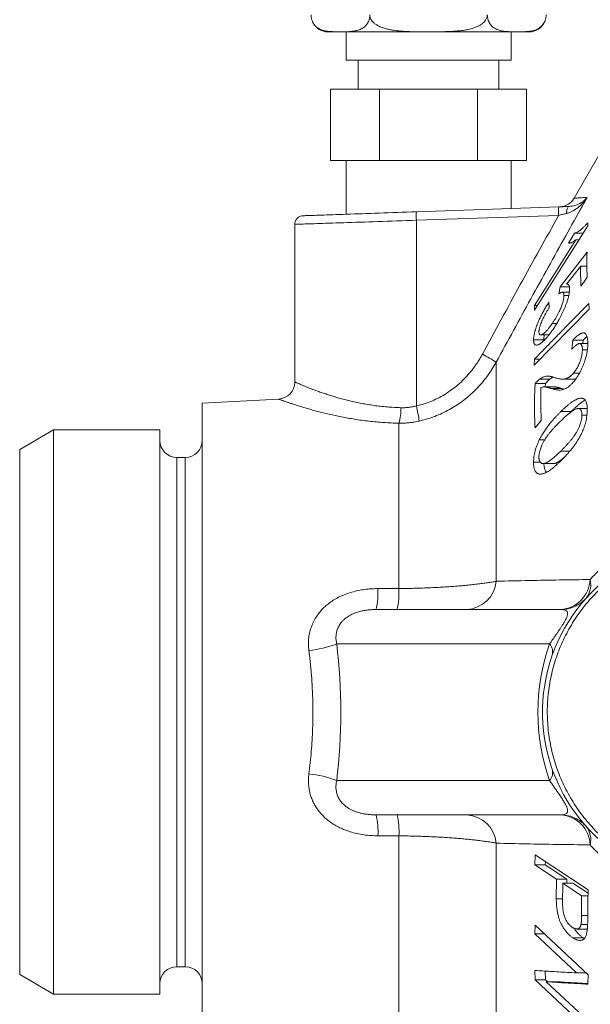
# Model space of a CAD drawing. Units: millimetres. Extents: x 110 to 912, y 118 to 760.
# Drawn here: x 533 to 566, y 644 to 702 of the extents above; entities that cross this region are included whole.
import ezdxf

# ---------------------------------------------------------------- set-up
doc = ezdxf.new("R2010")
doc.units = ezdxf.units.MM

msp = doc.modelspace()

# ---------------------------------------------------------------- linework, layer by layer
at = {"color": 7, "linetype": 'Continuous', "lineweight": 15}
for p, q in [((550.732, 701.493), (562.588, 701.493)), ((551.796, 701.493), (551.796, 699.816)), ((561.524, 699.816), (561.524, 701.493)), ((551.796, 699.816), (556.66, 699.816)), ((552.51, 699.816), (552.51, 698.116)), ((556.66, 699.816), (561.524, 699.816)), ((560.81, 698.116), (560.81, 699.816)), ((550.886, 693.916), (550.886, 698.116)), ((550.886, 698.116), (553.773, 698.116)), ((553.773, 693.916), (553.773, 698.116)), ((553.773, 698.116), (559.546, 698.116)), ((559.546, 693.916), (559.546, 698.116)), ((559.546, 698.116), (562.433, 698.116)), ((562.433, 693.916), (562.433, 698.116)), ((550.886, 693.916), (553.773, 693.916)), ((551.796, 693.916), (551.796, 690.746)), ((553.773, 693.916), (559.546, 693.916)), ((559.546, 693.916), (562.433, 693.916)), ((561.524, 691.086), (561.524, 693.916)), ((566.684, 694.189), (565.242, 691.69)), ((555.951, 690.891), (564.336, 691.184)), ((548.777, 690.154), (548.777, 680.861)), ((562.909, 685.104), (566.044, 690.07)), ((566.044, 690.07), (566.04, 690.243)), ((565.271, 689.636), (565.77, 689.636)), ((565.347, 689.243), (565.522, 689.243)), ((564.9, 689.048), (564.981, 689.048)), ((566.002, 688.514), (564.411, 686.466)), ((564.79, 686.629), (565.627, 687.691)), ((565.627, 687.691), (565.993, 687.691)), ((565.992, 687.723), (565.968, 687.691)), ((564.411, 686.466), (564.347, 686.057)), ((564.411, 686.466), (564.968, 686.466)), ((564.79, 686.629), (564.82, 686.629)), ((564.962, 686.156), (564.536, 686.156)), ((564.639, 685.959), (564.927, 685.959)), ((562.89, 681.863), (566.119, 685.151)), ((562.903, 685.374), (562.909, 685.104)), ((562.903, 685.374), (563.079, 685.374)), ((563.77, 685.241), (563.757, 685.572)), ((566.119, 685.151), (566.112, 685.491)), ((563.943, 684.3), (564.213, 684.3)), ((562.85, 683.355), (563.455, 683.355)), ((563.267, 683.636), (563.756, 683.636)), ((563.455, 683.355), (563.457, 683.302)), ((565.171, 683.335), (565.111, 682.788)), ((565.171, 683.335), (565.776, 683.335)), ((566.045, 683.125), (565.556, 683.125)), ((565.729, 682.763), (566.023, 682.763)), ((565.776, 683.335), (565.753, 683.125)), ((562.899, 682.204), (562.89, 681.863)), ((562.899, 682.204), (563.225, 682.204)), ((563.205, 681.028), (563.81, 681.028)), ((564.569, 681.032), (565.174, 681.032)), ((565.197, 681.374), (565.549, 681.374)), ((562.942, 680.767), (563.547, 680.767)), ((564.084, 680.577), (563.479, 680.577)), ((563.547, 680.767), (563.539, 680.577)), ((547.825, 679.855), (543.322, 679.619)), ((543.322, 643.198), (543.322, 679.619)), ((565.487, 679.301), (566.016, 679.301)), ((564.466, 679.124), (565.071, 679.124)), ((565.071, 679.124), (565.003, 679.056)), ((565.704, 678.918), (565.999, 678.918)), ((562.935, 678.159), (563.304, 678.598)), ((534.56, 678.041), (532.56, 676.886)), ((540.822, 678.041), (534.56, 678.041)), ((534.56, 678.041), (534.56, 661.416)), ((540.822, 644.791), (540.822, 678.041)), ((563.189, 677.456), (563.504, 677.456)), ((532.56, 661.416), (532.56, 676.886)), ((542.322, 676.416), (541.822, 676.416)), ((562.85, 676.132), (563.251, 676.132)), ((563.416, 676.055), (564.021, 676.055)), ((553.569, 667.457), (564.44, 667.457)), ((532.56, 645.946), (532.56, 661.416)), ((534.56, 661.416), (534.56, 644.791)), ((564.44, 655.361), (553.569, 655.361)), ((562.954, 653.003), (562.934, 652.408)), ((566.068, 650.944), (562.954, 653.003)), ((563.546, 652.612), (563.539, 652.408)), ((562.934, 652.408), (564.202, 651.57)), ((562.934, 652.408), (563.539, 652.408)), ((563.539, 652.408), (564.807, 651.57)), ((564.202, 651.57), (564.19, 650.417)), ((564.202, 651.57), (564.807, 651.57)), ((564.807, 651.57), (564.804, 651.327)), ((564.558, 650.165), (564.569, 651.327)), ((564.569, 651.327), (565.684, 650.591)), ((564.569, 651.327), (565.174, 651.327)), ((565.174, 651.327), (566.063, 650.74)), ((564.19, 650.417), (564.56, 650.417)), ((565.684, 650.591), (565.673, 649.441)), ((565.684, 650.591), (566.059, 650.591)), ((562.952, 648.863), (562.93, 648.344)), ((566.064, 645.943), (562.952, 648.863)), ((565.393, 648.636), (565.997, 648.636)), ((565.65, 648.904), (566.037, 648.904)), ((562.93, 648.344), (565.379, 646.05)), ((562.93, 648.344), (563.505, 648.344)), ((565.176, 648.107), (565.78, 648.107)), ((565.78, 648.107), (565.841, 648.073)), ((541.822, 646.416), (542.322, 646.416)), ((532.56, 645.946), (534.56, 644.791)), ((562.927, 646.192), (562.95, 645.637)), ((562.95, 645.637), (566.063, 642.717)), ((562.95, 645.637), (563.555, 645.637)), ((563.534, 646.156), (563.555, 645.637)), ((563.555, 645.637), (563.67, 645.529)), ((565.379, 646.05), (565.95, 646.05)), ((566.045, 645.387), (566.064, 645.943)), ((566.045, 643.236), (563.598, 645.529)), ((563.598, 645.529), (564.203, 645.529)), ((534.56, 644.791), (540.822, 644.791))]:
    msp.add_line(p, q, dxfattribs=at)
at = {"color": 8, "linetype": 'Continuous', "lineweight": 0}
for p, q in [((564.328, 690.68), (555.942, 690.388)), ((555.942, 690.388), (555.942, 679.45)), ((560.654, 669.125), (560.654, 682.037)), ((563.875, 680.485), (564.48, 680.485)), ((554.913, 668.693), (554.913, 678.436)), ((541.822, 676.416), (541.822, 661.416)), ((542.322, 646.416), (542.322, 676.416)), ((564.445, 676.785), (564.988, 676.785)), ((553.675, 668.691), (554.913, 668.693)), ((563.797, 665.441), (551.247, 665.441)), ((541.822, 661.416), (541.822, 646.416)), ((551.247, 657.377), (563.797, 657.377)), ((554.913, 654.124), (553.675, 654.127)), ((554.913, 642.591), (554.913, 654.124)), ((560.654, 639.073), (560.654, 653.693)), ((565.673, 649.441), (566.042, 649.441))]:
    msp.add_line(p, q, dxfattribs=at)
at = {"color": 7, "linetype": 'Continuous', "lineweight": 15, "flags": 128}
for points in [[(549.264, 690.658), (549.264, 690.658), (549.269, 690.658), (549.286, 690.659), (549.314, 690.66), (549.354, 690.661), (549.404, 690.663), (549.466, 690.665), (549.538, 690.667), (549.621, 690.67), (549.715, 690.674), (549.82, 690.677), (549.935, 690.681), (550.06, 690.686), (550.195, 690.69), (550.339, 690.695), (550.494, 690.701), (550.657, 690.706), (550.83, 690.712), (551.012, 690.719), (551.202, 690.725), (551.4, 690.732), (551.606, 690.74), (551.819, 690.747), (552.04, 690.755), (552.267, 690.763), (552.501, 690.771), (552.741, 690.779), (552.987, 690.788), (553.238, 690.797), (553.494, 690.805), (553.755, 690.815), (554.02, 690.824), (554.288, 690.833), (554.559, 690.843), (554.834, 690.852), (555.111, 690.862), (555.389, 690.872), (555.669, 690.881), (555.951, 690.891)], [(565.347, 689.243), (563.979, 687.076), (562.903, 685.374)], [(565.271, 689.636), (565.063, 689.307), (564.9, 689.048)], [(565.646, 686.513), (565.851, 686.811), (566.012, 687.046)]]:
    msp.add_lwpolyline(points, dxfattribs=at)
at = {"color": 8, "linetype": 'Continuous', "lineweight": 0, "flags": 128}
for points in [[(564.789, 690.788), (564.793, 690.863), (564.802, 690.934), (564.814, 691), (564.83, 691.059), (564.85, 691.109), (564.872, 691.15), (564.897, 691.18), (564.923, 691.199), (564.95, 691.206)], [(555.942, 690.388), (555.652, 690.378), (555.363, 690.369), (555.076, 690.359), (554.79, 690.35), (554.507, 690.341), (554.226, 690.332), (553.949, 690.323), (553.675, 690.314), (553.405, 690.305), (553.139, 690.296), (552.878, 690.288), (552.623, 690.279), (552.372, 690.271), (552.128, 690.263), (551.89, 690.255), (551.658, 690.248), (551.433, 690.241), (551.216, 690.234), (551.006, 690.227), (550.804, 690.22), (550.61, 690.214), (550.425, 690.208), (550.248, 690.202), (550.08, 690.197), (549.922, 690.191), (549.773, 690.186), (549.634, 690.182), (549.504, 690.178), (549.385, 690.174), (549.276, 690.17), (549.177, 690.167), (549.089, 690.164), (549.012, 690.162), (548.946, 690.16), (548.89, 690.158), (548.846, 690.156), (548.812, 690.155), (548.79, 690.154), (548.779, 690.154), (548.777, 690.154)]]:
    msp.add_lwpolyline(points, dxfattribs=at)
at = {"color": 7, "linetype": 'Continuous', "lineweight": 15}
for centre, radius, start, end in [((550.732, 702.493), 1, 208.27593, 270), ((562.588, 702.493), 1, 270, 332.80337), ((564.369, 692.194), 1.008, 272.00049, 330.01916), ((549.281, 690.154), 0.504, 92, 179.9767), ((547.769, 680.862), 1.008, 273.13687, 359.9329), ((541.822, 677.416), 1, 180, 270), ((542.322, 677.416), 1, 270, 0), ((573.456, 661.409), 10.08, 93, 253.89605), ((564.44, 669.473), 2.016, 270, 297.00906), ((564.44, 653.345), 2.016, 63.08801, 90), ((541.822, 645.416), 1, 90, 180), ((542.322, 645.416), 1, 0, 90)]:
    msp.add_arc(centre, radius, start, end, dxfattribs=at)
at = {"color": 8, "linetype": 'Continuous', "lineweight": 0}
for centre, radius, start, end in [((558.359, 690.597), 2.426, 173.04189, 184.95987), ((566.746, 690.89), 2.427, 173.04399, 184.95608), ((553.216, 669.885), 14.248, 58.52912, 62.32228), ((551.82, 679.311), 3.214, 344.21442, 0.64894), ((545.938, 677.058), 10.286, 8.40851, 13.4478), ((558.808, 669.31), 1.856, 273.10946, 354.26892), ((564.318, 669.323), 1.871, 273.74163, 357.01498), ((564.975, 668.919), 1.249, 320.76985, 14.22507), ((548.744, 668.491), 4.935, 347.90423, 2.32358), ((549.966, 668.493), 4.951, 347.92345, 2.32351), ((549.045, 670.982), 5.962, 275.40291, 291.67137), ((575.202, 661.409), 12.096, 160.52878, 199.47122), ((563.227, 664.956), 0.749, 345.54511, 40.3982), ((563.227, 657.862), 0.749, 319.60182, 14.45488), ((549.045, 651.836), 5.962, 68.32862, 84.59709), ((549.426, 654.385), 4.256, 356.51932, 13.25287), ((550.65, 654.383), 4.271, 356.52102, 13.23202), ((558.808, 653.508), 1.856, 5.73105, 86.89057), ((564.331, 653.507), 1.857, 2.60659, 86.63679), ((564.975, 653.899), 1.249, 345.77491, 39.23017)]:
    msp.add_arc(centre, radius, start, end, dxfattribs=at)
msp.add_ellipse((539.96, 661.409), major_axis=(0, 19.952), ratio=0.577615, start_param=4.508906, end_param=4.915872, dxfattribs=at)
at = {"color": 7, "linetype": 'Continuous', "lineweight": 15}
for points, knots in [([(553.196, 702.493), (553.195, 702.464), (553.193, 702.404), (553.181, 702.318), (553.163, 702.237), (553.134, 702.146), (553.092, 702.049), (553.038, 701.96), (552.983, 701.887), (552.908, 701.807), (552.812, 701.729), (552.695, 701.659), (552.578, 701.609), (552.439, 701.566), (552.278, 701.533), (552.027, 701.505), (551.707, 701.495), (551.361, 701.495), (551.056, 701.499), (550.821, 701.512), (550.614, 701.539), (550.46, 701.573), (550.333, 701.616), (550.232, 701.661), (550.132, 701.718), (550.043, 701.786), (549.966, 701.862), (549.901, 701.941), (549.841, 702.037), (549.796, 702.137), (549.764, 702.236), (549.745, 702.321), (549.734, 702.407), (549.732, 702.464), (549.732, 702.493)], [0, 0, 0, 0, 0.01134, 0.023029, 0.03437, 0.045947, 0.064646, 0.083857, 0.100045, 0.116241, 0.149396, 0.180192, 0.211046, 0.241885, 0.28927, 0.33667, 0.43696, 0.537313, 0.605354, 0.67342, 0.719892, 0.766458, 0.793101, 0.819739, 0.846805, 0.873856, 0.893457, 0.913231, 0.932858, 0.952954, 0.965338, 0.978002, 0.988854, 1, 1, 1, 1]), ([(560.124, 702.493), (560.123, 702.466), (560.12, 702.412), (560.099, 702.331), (560.067, 702.252), (560.014, 702.162), (559.935, 702.067), (559.824, 701.97), (559.696, 701.884), (559.554, 701.81), (559.356, 701.728), (559.097, 701.65), (558.778, 701.586), (558.454, 701.547), (558.074, 701.519), (557.639, 701.501), (557.15, 701.495), (556.656, 701.496), (556.159, 701.494), (555.658, 701.498), (555.157, 701.52), (554.741, 701.561), (554.408, 701.613), (554.16, 701.667), (553.917, 701.744), (553.708, 701.836), (553.534, 701.941), (553.412, 702.04), (553.322, 702.141), (553.263, 702.231), (553.223, 702.322), (553.2, 702.408), (553.197, 702.466), (553.196, 702.493)], [0, 0, 0, 0, 0.010501, 0.021006, 0.032156, 0.043315, 0.061522, 0.079765, 0.100371, 0.121058, 0.141719, 0.183616, 0.225677, 0.267886, 0.309986, 0.37331, 0.436654, 0.499999, 0.56478, 0.629601, 0.694337, 0.759002, 0.791836, 0.824787, 0.857603, 0.890253, 0.91324, 0.936183, 0.950949, 0.965694, 0.97764, 0.989576, 1, 1, 1, 1]), ([(563.588, 702.493), (563.587, 702.463), (563.586, 702.404), (563.574, 702.318), (563.555, 702.236), (563.527, 702.145), (563.484, 702.049), (563.425, 701.95), (563.356, 701.864), (563.28, 701.79), (563.183, 701.715), (563.063, 701.645), (562.921, 701.589), (562.777, 701.551), (562.632, 701.528), (562.406, 701.505), (562.1, 701.493), (561.753, 701.496), (561.448, 701.499), (561.213, 701.512), (561.006, 701.538), (560.841, 701.576), (560.691, 701.628), (560.556, 701.696), (560.445, 701.776), (560.358, 701.862), (560.293, 701.942), (560.233, 702.038), (560.188, 702.138), (560.156, 702.236), (560.137, 702.321), (560.126, 702.408), (560.125, 702.465), (560.124, 702.493)], [0, 0, 0, 0, 0.01151, 0.023026, 0.034479, 0.045943, 0.064877, 0.083851, 0.105651, 0.127536, 0.149394, 0.186696, 0.224091, 0.26163, 0.299227, 0.336699, 0.437009, 0.537338, 0.605394, 0.673441, 0.719966, 0.766476, 0.802298, 0.838146, 0.873863, 0.893557, 0.913237, 0.933119, 0.952958, 0.965488, 0.978004, 0.989005, 1, 1, 1, 1]), ([(564.336, 691.184), (564.388, 691.186), (564.491, 691.19), (564.646, 691.195), (564.8, 691.2), (564.9, 691.204), (564.95, 691.206)], [0, 0, 0, 0, 0.246998, 0.493997, 0.747003, 1, 1, 1, 1]), ([(566.04, 690.243), (565.998, 690.195), (565.914, 690.097), (565.798, 689.977), (565.689, 689.875), (565.588, 689.794), (565.496, 689.73), (565.413, 689.683), (565.337, 689.651), (565.293, 689.641), (565.271, 689.636)], [0, 0, 0, 0, 0.124421, 0.250418, 0.374338, 0.501004, 0.624246, 0.750529, 0.873867, 1, 1, 1, 1]), ([(564.9, 689.048), (564.913, 689.046), (564.938, 689.042), (564.983, 689.047), (565.033, 689.059), (565.089, 689.08), (565.147, 689.106), (565.207, 689.14), (565.273, 689.185), (565.322, 689.223), (565.347, 689.243)], [0, 0, 0, 0, 0.1208564, 0.2441839, 0.3703402, 0.4996606, 0.6306598, 0.7499281, 0.868578, 1, 1, 1, 1]), ([(566.012, 687.046), (566.002, 687.291), (565.982, 687.78), (565.995, 688.269), (566.002, 688.514)], [0, 0, 0, 0, 0.500094, 1, 1, 1, 1]), ([(565.627, 687.691), (565.625, 687.495), (565.62, 687.102), (565.637, 686.709), (565.646, 686.513)], [0, 0, 0, 0, 0.499825, 1, 1, 1, 1]), ([(563.998, 683.965), (564.024, 684.003), (564.074, 684.078), (564.148, 684.194), (564.219, 684.309), (564.288, 684.426), (564.363, 684.558), (564.443, 684.706), (564.526, 684.871), (564.603, 685.034), (564.675, 685.2), (564.742, 685.366), (564.797, 685.514), (564.84, 685.64), (564.873, 685.746), (564.905, 685.861), (564.935, 685.985), (564.958, 686.115), (564.974, 686.241), (564.977, 686.317), (564.978, 686.356)], [0, 0, 0, 0, 0.052371, 0.103284, 0.152856, 0.201214, 0.248498, 0.313648, 0.376702, 0.438194, 0.4987, 0.562283, 0.624185, 0.666588, 0.708163, 0.749142, 0.807, 0.867609, 0.93173, 1, 1, 1, 1]), ([(564.978, 686.356), (564.977, 686.388), (564.975, 686.452), (564.957, 686.525), (564.931, 686.574), (564.901, 686.606), (564.868, 686.623), (564.831, 686.63), (564.804, 686.63), (564.79, 686.629)], [0, 0, 0, 0, 0.168591, 0.332673, 0.499799, 0.624906, 0.749218, 0.874574, 1, 1, 1, 1]), ([(564.639, 685.959), (564.638, 685.942), (564.637, 685.908), (564.633, 685.855), (564.625, 685.791), (564.612, 685.711), (564.587, 685.61), (564.556, 685.503), (564.519, 685.39), (564.475, 685.275), (564.422, 685.146), (564.357, 685.005), (564.28, 684.853), (564.199, 684.704), (564.115, 684.563), (564.03, 684.429), (563.973, 684.345), (563.943, 684.3)], [0, 0, 0, 0, 0.044496, 0.086172, 0.125156, 0.187479, 0.249741, 0.312089, 0.374791, 0.436658, 0.499924, 0.579929, 0.662792, 0.749837, 0.832453, 0.912858, 1, 1, 1, 1]), ([(564.347, 686.057), (564.361, 686.069), (564.39, 686.091), (564.429, 686.118), (564.473, 686.142), (564.518, 686.157), (564.562, 686.156), (564.597, 686.136), (564.619, 686.102), (564.631, 686.057), (564.636, 686.011), (564.638, 685.977), (564.639, 685.959)], [0, 0, 0, 0, 0.086215, 0.169412, 0.249944, 0.374528, 0.49953, 0.625112, 0.749884, 0.831031, 0.913259, 1, 1, 1, 1]), ([(563.757, 685.572), (563.732, 685.534), (563.685, 685.46), (563.615, 685.346), (563.548, 685.232), (563.483, 685.119), (563.402, 684.975), (563.31, 684.8), (563.209, 684.594), (563.125, 684.407), (563.057, 684.239), (563.001, 684.089), (562.954, 683.945), (562.915, 683.808), (562.885, 683.681), (562.866, 683.564), (562.854, 683.455), (562.851, 683.389), (562.85, 683.355)], [0, 0, 0, 0, 0.0527312, 0.1039163, 0.1536946, 0.2022079, 0.249612, 0.3362074, 0.419133, 0.499759, 0.5623209, 0.6243126, 0.6872004, 0.7495679, 0.8102795, 0.8741818, 0.9348047, 1, 1, 1, 1]), ([(566.112, 685.491), (565.917, 685.294), (565.535, 684.905), (564.972, 684.331), (564.427, 683.775), (563.901, 683.236), (563.393, 682.714), (563.062, 682.372), (562.899, 682.204)], [0, 0, 0, 0, 0.180246, 0.355059, 0.524441, 0.688392, 0.846911, 1, 1, 1, 1]), ([(563.166, 683.814), (563.167, 683.829), (563.168, 683.857), (563.172, 683.903), (563.18, 683.958), (563.194, 684.027), (563.216, 684.113), (563.245, 684.204), (563.276, 684.289), (563.305, 684.364), (563.332, 684.43), (563.369, 684.514), (563.419, 684.621), (563.484, 684.75), (563.545, 684.863), (563.598, 684.957), (563.64, 685.029), (563.682, 685.099), (563.725, 685.17), (563.755, 685.217), (563.77, 685.241)], [0, 0, 0, 0, 0.043887, 0.085533, 0.125121, 0.187432, 0.249728, 0.311586, 0.374692, 0.416617, 0.458341, 0.500058, 0.577629, 0.660512, 0.749754, 0.800286, 0.850065, 0.898139, 0.947066, 1, 1, 1, 1]), ([(563.943, 684.3), (563.924, 684.273), (563.886, 684.22), (563.831, 684.144), (563.778, 684.074), (563.728, 684.01), (563.673, 683.942), (563.612, 683.873), (563.547, 683.806), (563.487, 683.75), (563.43, 683.705), (563.376, 683.67), (563.324, 683.646), (563.278, 683.635), (563.243, 683.637), (563.217, 683.649), (563.199, 683.669), (563.183, 683.7), (563.171, 683.747), (563.168, 683.791), (563.166, 683.814)], [0, 0, 0, 0, 0.053989, 0.105703, 0.155219, 0.202622, 0.248011, 0.314171, 0.377565, 0.438667, 0.498007, 0.561786, 0.623688, 0.687346, 0.749144, 0.789675, 0.831222, 0.87424, 0.935168, 1, 1, 1, 1]), ([(563.25, 683.132), (563.279, 683.152), (563.335, 683.193), (563.423, 683.267), (563.515, 683.357), (563.62, 683.469), (563.737, 683.608), (563.866, 683.778), (563.953, 683.901), (563.998, 683.965)], [0, 0, 0, 0, 0.125316, 0.250555, 0.372213, 0.501166, 0.666188, 0.82765, 1, 1, 1, 1]), ([(562.85, 683.355), (562.851, 683.335), (562.852, 683.299), (562.856, 683.246), (562.863, 683.2), (562.878, 683.144), (562.905, 683.09), (562.951, 683.049), (563.011, 683.033), (563.067, 683.041), (563.114, 683.057), (563.146, 683.071), (563.179, 683.088), (563.214, 683.109), (563.238, 683.124), (563.25, 683.132)], [0, 0, 0, 0, 0.0669848, 0.1253899, 0.1899946, 0.2505039, 0.3752001, 0.500105, 0.6235315, 0.7494668, 0.799216, 0.8491704, 0.8978105, 0.9469016, 1, 1, 1, 1]), ([(563.483, 683.636), (563.475, 683.587), (563.459, 683.485), (563.457, 683.399), (563.455, 683.355)], [0, 0, 0, 0, 0.488722, 1, 1, 1, 1]), ([(566.047, 683.13), (566.046, 683.174), (566.044, 683.257), (566.035, 683.374), (566.02, 683.477), (565.995, 683.568), (565.962, 683.642), (565.924, 683.693), (565.886, 683.726), (565.849, 683.746), (565.803, 683.758), (565.746, 683.757), (565.688, 683.742), (565.638, 683.721), (565.598, 683.7), (565.556, 683.675), (565.494, 683.633), (565.407, 683.564), (565.293, 683.461), (565.212, 683.378), (565.171, 683.335)], [0, 0, 0, 0, 0.066222, 0.124702, 0.189066, 0.249683, 0.312204, 0.374472, 0.416523, 0.458182, 0.4997, 0.558796, 0.619651, 0.650971, 0.682989, 0.715777, 0.74941, 0.82695, 0.910321, 1, 1, 1, 1]), ([(565.998, 683.55), (565.963, 683.519), (565.89, 683.454), (565.815, 683.376), (565.776, 683.335)], [0, 0, 0, 0, 0.475407, 1, 1, 1, 1]), ([(565.111, 682.788), (565.131, 682.81), (565.17, 682.854), (565.228, 682.916), (565.284, 682.971), (565.341, 683.022), (565.396, 683.064), (565.45, 683.097), (565.5, 683.118), (565.546, 683.127), (565.588, 683.124), (565.627, 683.109), (565.659, 683.081), (565.686, 683.039), (565.706, 682.985), (565.72, 682.92), (565.727, 682.845), (565.728, 682.79), (565.729, 682.763)], [0, 0, 0, 0, 0.064325, 0.124657, 0.188543, 0.249263, 0.314961, 0.378012, 0.439029, 0.498696, 0.562118, 0.624064, 0.685893, 0.748607, 0.811254, 0.873973, 0.936946, 1, 1, 1, 1]), ([(565.729, 682.763), (565.728, 682.727), (565.726, 682.656), (565.715, 682.542), (565.696, 682.432), (565.671, 682.327), (565.644, 682.229), (565.612, 682.13), (565.571, 682.022), (565.522, 681.904), (565.464, 681.781), (565.401, 681.665), (565.335, 681.559), (565.267, 681.462), (565.221, 681.404), (565.197, 681.374)], [0, 0, 0, 0, 0.08598, 0.168342, 0.249813, 0.311622, 0.375124, 0.437433, 0.50017, 0.583864, 0.666699, 0.750137, 0.832672, 0.913286, 1, 1, 1, 1]), ([(565.205, 680.866), (565.243, 680.914), (565.318, 681.009), (565.428, 681.17), (565.526, 681.331), (565.612, 681.487), (565.685, 681.635), (565.754, 681.788), (565.817, 681.945), (565.873, 682.104), (565.917, 682.246), (565.95, 682.37), (565.974, 682.474), (565.999, 682.592), (566.02, 682.724), (566.035, 682.863), (566.044, 683), (566.046, 683.085), (566.047, 683.13)], [0, 0, 0, 0, 0.083398, 0.166784, 0.249321, 0.312473, 0.374301, 0.437382, 0.499536, 0.561513, 0.623914, 0.665729, 0.707399, 0.749139, 0.809486, 0.874332, 0.933833, 1, 1, 1, 1]), ([(563.205, 681.028), (563.19, 681.016), (563.162, 680.994), (563.119, 680.958), (563.076, 680.917), (563.034, 680.873), (562.989, 680.823), (562.959, 680.787), (562.942, 680.767)], [0, 0, 0, 0, 0.178415, 0.335493, 0.499605, 0.665087, 0.81458, 1, 1, 1, 1]), ([(564.063, 681.132), (564.044, 681.139), (564.007, 681.151), (563.953, 681.168), (563.898, 681.182), (563.841, 681.194), (563.783, 681.203), (563.727, 681.208), (563.655, 681.209), (563.566, 681.2), (563.453, 681.17), (563.333, 681.112), (563.248, 681.056), (563.205, 681.028)], [0, 0, 0, 0, 0.077441, 0.144532, 0.217025, 0.290142, 0.365545, 0.435766, 0.500864, 0.625385, 0.74951, 0.874268, 1, 1, 1, 1]), ([(563.81, 681.028), (563.798, 681.018), (563.774, 681), (563.737, 680.969), (563.7, 680.936), (563.662, 680.898), (563.624, 680.857), (563.586, 680.813), (563.56, 680.783), (563.547, 680.767)], [0, 0, 0, 0, 0.143992, 0.286924, 0.428327, 0.569934, 0.713301, 0.855233, 1, 1, 1, 1]), ([(564.019, 681.147), (563.991, 681.135), (563.924, 681.105), (563.853, 681.057), (563.81, 681.028)], [0, 0, 0, 0, 0.406805, 1, 1, 1, 1]), ([(565.197, 681.374), (565.169, 681.344), (565.112, 681.282), (565.042, 681.22), (564.987, 681.177), (564.944, 681.148), (564.902, 681.123), (564.854, 681.097), (564.801, 681.074), (564.743, 681.055), (564.684, 681.041), (564.625, 681.033), (564.551, 681.031), (564.461, 681.036), (564.358, 681.051), (564.258, 681.073), (564.159, 681.101), (564.095, 681.122), (564.063, 681.132)], [0, 0, 0, 0, 0.060261, 0.12154, 0.152799, 0.184575, 0.216944, 0.249975, 0.296307, 0.344261, 0.393975, 0.445561, 0.49912, 0.595228, 0.696723, 0.798081, 0.898298, 1, 1, 1, 1]), ([(565.348, 681.057), (565.337, 681.054), (565.3, 681.042), (565.242, 681.034), (565.197, 681.033), (565.174, 681.032)], [0, 0, 0, 0, 0.190989, 0.5944511, 1, 1, 1, 1]), ([(562.942, 680.767), (562.929, 680.477), (562.902, 679.898), (562.9, 679.028), (562.924, 678.449), (562.935, 678.159)], [0, 0, 0, 0, 0.333435, 0.666692, 1, 1, 1, 1]), ([(563.304, 678.598), (563.291, 678.921), (563.265, 679.566), (563.277, 680.211), (563.283, 680.534)], [0, 0, 0, 0, 0.50023, 1, 1, 1, 1]), ([(563.283, 680.534), (563.304, 680.541), (563.347, 680.556), (563.408, 680.571), (563.467, 680.579), (563.521, 680.575), (563.574, 680.567), (563.619, 680.557), (563.656, 680.548), (563.684, 680.541), (563.711, 680.533), (563.735, 680.527), (563.758, 680.521), (563.783, 680.513), (563.81, 680.505), (563.837, 680.497), (563.858, 680.49), (563.87, 680.486), (563.875, 680.485)], [0, 0, 0, 0, 0.096002, 0.188457, 0.279659, 0.371959, 0.462924, 0.556171, 0.608655, 0.658021, 0.707357, 0.752339, 0.785805, 0.82996, 0.886897, 0.934062, 0.971771, 1, 1, 1, 1]), ([(563.875, 680.485), (563.908, 680.475), (563.97, 680.456), (564.064, 680.43), (564.16, 680.409), (564.258, 680.394), (564.361, 680.388), (564.467, 680.392), (564.578, 680.412), (564.695, 680.455), (564.817, 680.52), (564.944, 680.609), (565.074, 680.722), (565.162, 680.818), (565.205, 680.866)], [0, 0, 0, 0, 0.0871666, 0.1690907, 0.2506383, 0.3354978, 0.4186106, 0.5011015, 0.5846381, 0.6677927, 0.7503907, 0.8339683, 0.9170423, 1, 1, 1, 1]), ([(564.084, 680.576), (564.091, 680.576), (564.12, 680.578), (564.169, 680.568), (564.223, 680.557), (564.268, 680.546), (564.302, 680.537), (564.335, 680.528), (564.367, 680.519), (564.398, 680.51), (564.429, 680.501), (564.457, 680.492), (564.473, 680.487), (564.48, 680.485)], [0, 0, 0, 0, 0.047154, 0.207391, 0.368511, 0.455233, 0.545642, 0.631731, 0.709493, 0.784721, 0.8735, 0.947348, 1, 1, 1, 1]), ([(564.48, 680.485), (564.517, 680.473), (564.571, 680.457), (564.626, 680.443), (564.642, 680.439)], [0, 0, 0, 0, 0.69865, 1, 1, 1, 1]), ([(566.019, 679.218), (566.018, 679.263), (566.015, 679.354), (566.002, 679.477), (565.981, 679.592), (565.951, 679.692), (565.912, 679.774), (565.868, 679.83), (565.823, 679.866), (565.778, 679.891), (565.729, 679.906), (565.678, 679.913), (565.625, 679.913), (565.571, 679.906), (565.513, 679.892), (565.436, 679.867), (565.336, 679.824), (565.216, 679.757), (565.093, 679.673), (564.97, 679.58), (564.844, 679.475), (564.722, 679.367), (564.595, 679.249), (564.511, 679.168), (564.466, 679.124)], [0, 0, 0, 0, 0.041989, 0.083697, 0.124858, 0.168009, 0.209556, 0.25017, 0.280224, 0.311016, 0.342722, 0.375504, 0.404929, 0.435549, 0.467439, 0.500669, 0.56197, 0.62559, 0.686317, 0.750557, 0.810296, 0.875157, 0.93259, 1, 1, 1, 1]), ([(564.446, 678.563), (564.474, 678.589), (564.528, 678.641), (564.606, 678.714), (564.68, 678.783), (564.755, 678.851), (564.831, 678.917), (564.907, 678.98), (564.988, 679.046), (565.073, 679.11), (565.161, 679.171), (565.245, 679.222), (565.328, 679.262), (565.411, 679.291), (565.462, 679.297), (565.487, 679.301)], [0, 0, 0, 0, 0.07815, 0.150977, 0.218496, 0.288042, 0.36155, 0.432347, 0.500467, 0.591446, 0.67475, 0.75055, 0.836502, 0.919468, 1, 1, 1, 1]), ([(565.892, 679.794), (565.857, 679.774), (565.776, 679.729), (565.646, 679.636), (565.504, 679.522), (565.36, 679.397), (565.216, 679.264), (565.119, 679.171), (565.071, 679.124)], [0, 0, 0, 0, 0.132937, 0.304963, 0.477725, 0.651213, 0.825267, 1, 1, 1, 1]), ([(565.487, 679.301), (565.499, 679.299), (565.52, 679.297), (565.549, 679.289), (565.581, 679.276), (565.614, 679.254), (565.647, 679.212), (565.673, 679.157), (565.69, 679.097), (565.698, 679.036), (565.703, 678.979), (565.704, 678.939), (565.704, 678.918)], [0, 0, 0, 0, 0.091052, 0.174008, 0.249048, 0.372979, 0.497167, 0.626105, 0.748207, 0.829845, 0.912396, 1, 1, 1, 1]), ([(564.466, 679.124), (564.428, 679.086), (564.354, 679.013), (564.245, 678.9), (564.136, 678.785), (564.026, 678.666), (563.917, 678.54), (563.791, 678.387), (563.647, 678.202), (563.489, 677.974), (563.334, 677.728), (563.238, 677.547), (563.189, 677.456)], [0, 0, 0, 0, 0.086796, 0.169296, 0.250984, 0.336126, 0.419502, 0.501844, 0.626957, 0.751012, 0.874876, 1, 1, 1, 1]), ([(565.704, 678.918), (565.704, 678.898), (565.703, 678.861), (565.699, 678.804), (565.692, 678.739), (565.681, 678.661), (565.658, 678.559), (565.627, 678.447), (565.586, 678.326), (565.544, 678.219), (565.502, 678.124), (565.463, 678.042), (565.422, 677.963), (565.375, 677.882), (565.321, 677.796), (565.261, 677.707), (565.185, 677.602), (565.094, 677.485), (564.987, 677.356), (564.879, 677.234), (564.771, 677.117), (564.666, 677.007), (564.556, 676.896), (564.483, 676.824), (564.445, 676.785)], [0, 0, 0, 0, 0.022683, 0.043629, 0.06291, 0.094212, 0.125595, 0.167577, 0.208924, 0.251054, 0.282331, 0.314247, 0.344244, 0.37612, 0.415439, 0.459415, 0.500913, 0.569603, 0.642617, 0.7152, 0.783957, 0.856102, 0.923492, 1, 1, 1, 1]), ([(564.463, 676.225), (564.508, 676.269), (564.592, 676.352), (564.719, 676.483), (564.842, 676.616), (564.968, 676.759), (565.09, 676.907), (565.213, 677.068), (565.333, 677.237), (565.432, 677.39), (565.509, 677.518), (565.567, 677.619), (565.621, 677.72), (565.681, 677.838), (565.743, 677.973), (565.806, 678.126), (565.862, 678.28), (565.91, 678.437), (565.949, 678.6), (565.979, 678.762), (566.001, 678.92), (566.015, 679.073), (566.018, 679.169), (566.019, 679.218)], [0, 0, 0, 0, 0.066451, 0.124934, 0.189682, 0.249846, 0.313831, 0.374588, 0.437832, 0.498893, 0.531876, 0.563683, 0.594383, 0.624056, 0.667685, 0.709248, 0.749156, 0.789565, 0.831071, 0.874336, 0.915845, 0.957853, 1, 1, 1, 1]), ([(563.164, 676.437), (563.165, 676.465), (563.167, 676.519), (563.179, 676.606), (563.195, 676.696), (563.218, 676.797), (563.251, 676.909), (563.293, 677.029), (563.336, 677.134), (563.378, 677.226), (563.419, 677.305), (563.462, 677.384), (563.51, 677.466), (563.564, 677.552), (563.625, 677.642), (563.702, 677.746), (563.793, 677.862), (563.898, 677.988), (564.003, 678.108), (564.101, 678.213), (564.191, 678.308), (564.272, 678.39), (564.357, 678.475), (564.415, 678.531), (564.446, 678.563)], [0, 0, 0, 0, 0.031064, 0.062522, 0.093653, 0.125283, 0.166844, 0.20872, 0.250476, 0.280362, 0.311045, 0.342689, 0.375442, 0.414804, 0.456369, 0.500296, 0.5687, 0.639189, 0.708236, 0.777661, 0.83221, 0.886847, 0.937662, 1, 1, 1, 1]), ([(563.189, 677.456), (563.176, 677.428), (563.151, 677.373), (563.114, 677.291), (563.08, 677.21), (563.044, 677.118), (563.006, 677.015), (562.968, 676.9), (562.932, 676.772), (562.899, 676.627), (562.873, 676.465), (562.855, 676.297), (562.852, 676.188), (562.85, 676.132)], [0, 0, 0, 0, 0.0659067, 0.1293229, 0.1903709, 0.2491923, 0.3359119, 0.4190768, 0.4994025, 0.6140898, 0.7344004, 0.8624421, 1, 1, 1, 1]), ([(564.445, 676.785), (564.41, 676.752), (564.346, 676.691), (564.25, 676.6), (564.158, 676.516), (564.062, 676.431), (563.969, 676.353), (563.874, 676.278), (563.781, 676.21), (563.702, 676.159), (563.639, 676.123), (563.592, 676.099), (563.548, 676.081), (563.499, 676.065), (563.446, 676.054), (563.39, 676.054), (563.339, 676.065), (563.291, 676.09), (563.25, 676.13), (563.218, 676.181), (563.194, 676.237), (563.178, 676.297), (563.167, 676.363), (563.165, 676.413), (563.164, 676.437)], [0, 0, 0, 0, 0.069182, 0.125034, 0.190617, 0.250061, 0.314588, 0.375014, 0.438963, 0.49981, 0.533, 0.564844, 0.595407, 0.624758, 0.668131, 0.709657, 0.749703, 0.79143, 0.833231, 0.874694, 0.906311, 0.937442, 0.968891, 1, 1, 1, 1]), ([(564.673, 676.437), (564.672, 676.436), (564.638, 676.406), (564.574, 676.353), (564.479, 676.278), (564.386, 676.21), (564.307, 676.159), (564.244, 676.123), (564.197, 676.099), (564.153, 676.081), (564.104, 676.065), (564.059, 676.055), (564.031, 676.056), (564.021, 676.056)], [0, 0, 0, 0, 0.00448, 0.150546, 0.287325, 0.43208, 0.569817, 0.644944, 0.717028, 0.786211, 0.852649, 0.950828, 1, 1, 1, 1]), ([(562.85, 676.132), (562.851, 676.086), (562.854, 675.995), (562.868, 675.871), (562.89, 675.767), (562.917, 675.683), (562.947, 675.616), (562.982, 675.56), (563.023, 675.517), (563.068, 675.485), (563.116, 675.461), (563.168, 675.445), (563.223, 675.438), (563.278, 675.439), (563.335, 675.445), (563.395, 675.458), (563.476, 675.482), (563.579, 675.525), (563.702, 675.592), (563.828, 675.675), (563.953, 675.767), (564.081, 675.873), (564.204, 675.981), (564.333, 676.1), (564.417, 676.181), (564.463, 676.225)], [0, 0, 0, 0, 0.041892, 0.083539, 0.12473, 0.156424, 0.187482, 0.218908, 0.250067, 0.280142, 0.31093, 0.342611, 0.375352, 0.404898, 0.435556, 0.467405, 0.500519, 0.561464, 0.625375, 0.685852, 0.75043, 0.809944, 0.875101, 0.932441, 1, 1, 1, 1]), ([(563.458, 676.055), (563.459, 676.035), (563.461, 675.97), (563.474, 675.87), (563.497, 675.757), (563.53, 675.659), (563.567, 675.586), (563.596, 675.555), (563.607, 675.543)], [0, 0, 0, 0, 0.0864318, 0.2851244, 0.4832064, 0.6810106, 0.8786072, 1, 1, 1, 1]), ([(572.923, 671.389), (572.755, 671.374), (572.42, 671.344), (571.902, 671.265), (571.371, 671.156), (570.827, 671.011), (570.292, 670.836), (569.767, 670.632), (569.255, 670.399), (568.758, 670.138), (568.277, 669.849), (567.812, 669.533), (567.364, 669.191), (566.937, 668.825), (566.531, 668.436), (566.148, 668.025), (565.789, 667.593), (565.455, 667.14), (565.146, 666.669), (564.863, 666.182), (564.609, 665.68), (564.383, 665.166), (564.188, 664.639), (564.022, 664.102), (563.887, 663.555), (563.782, 663.001), (563.708, 662.444), (563.665, 661.884), (563.655, 661.322), (563.677, 660.76), (563.73, 660.2), (563.814, 659.643), (563.928, 659.092), (564.074, 658.55), (564.25, 658.017), (564.456, 657.494), (564.692, 656.982), (564.955, 656.485), (565.246, 656.003), (565.562, 655.539), (565.905, 655.095), (566.273, 654.669), (566.664, 654.264), (567.078, 653.882), (567.511, 653.523), (567.963, 653.191), (568.434, 652.884), (568.922, 652.605), (569.426, 652.352), (569.943, 652.129), (570.355, 651.972), (570.597, 651.899), (570.66, 651.881)], [0, 0, 0, 0, 0.018272, 0.036544, 0.056835, 0.07719, 0.097578, 0.117965, 0.13832, 0.158611, 0.178902, 0.199257, 0.219644, 0.240031, 0.260386, 0.280677, 0.300976, 0.321339, 0.341735, 0.362131, 0.382494, 0.402793, 0.423089, 0.443449, 0.463842, 0.484234, 0.504594, 0.52489, 0.545181, 0.565535, 0.585923, 0.60631, 0.626664, 0.646955, 0.667245, 0.687598, 0.707984, 0.72837, 0.748724, 0.769014, 0.789308, 0.809665, 0.830056, 0.850447, 0.870805, 0.891099, 0.911398, 0.931761, 0.952157, 0.972553, 0.992916, 1, 1, 1, 1]), ([(565.928, 668.113), (565.928, 668.113), (565.928, 668.113), (565.925, 668.11), (565.921, 668.105), (565.915, 668.099), (565.908, 668.091), (565.898, 668.081), (565.886, 668.068), (565.868, 668.05), (565.841, 668.023), (565.802, 667.986), (565.744, 667.934), (565.664, 667.869), (565.567, 667.8), (565.464, 667.735), (565.394, 667.695), (565.357, 667.678), (565.355, 667.677)], [0, 0, 0, 0, 0.113619, 0.217372, 0.293528, 0.341568, 0.370749, 0.392793, 0.413788, 0.436569, 0.46794, 0.515891, 0.579968, 0.673271, 0.787815, 0.893041, 0.994016, 1, 1, 1, 1]), ([(565.352, 655.142), (565.378, 655.129), (565.434, 655.1), (565.516, 655.05), (565.598, 654.996), (565.672, 654.941), (565.737, 654.889), (565.791, 654.842), (565.832, 654.804), (565.86, 654.775), (565.88, 654.756), (565.893, 654.742), (565.902, 654.732), (565.91, 654.725), (565.915, 654.718), (565.92, 654.713), (565.925, 654.709), (565.928, 654.705), (565.929, 654.704), (565.929, 654.704), (565.929, 654.704)], [0, 0, 0, 0, 0.075092, 0.164729, 0.249996, 0.329958, 0.403211, 0.467172, 0.516757, 0.550149, 0.573584, 0.592694, 0.6117, 0.633668, 0.662177, 0.702651, 0.763185, 0.856282, 0.997268, 1, 1, 1, 1]), ([(566.041, 649.248), (566.041, 649.531), (566.043, 650.096), (566.06, 650.662), (566.068, 650.944)], [0, 0, 0, 0, 0.499754, 1, 1, 1, 1]), ([(564.19, 650.417), (564.191, 650.366), (564.193, 650.27), (564.199, 650.126), (564.209, 649.983), (564.224, 649.84), (564.244, 649.701), (564.267, 649.57), (564.295, 649.446), (564.333, 649.304), (564.385, 649.146), (564.448, 648.999), (564.508, 648.88), (564.563, 648.782), (564.62, 648.691), (564.678, 648.605), (564.738, 648.525), (564.818, 648.427), (564.919, 648.317), (565.045, 648.202), (565.131, 648.139), (565.176, 648.107)], [0, 0, 0, 0, 0.0538464, 0.1024738, 0.1511801, 0.2017175, 0.249683, 0.292511, 0.3341975, 0.375088, 0.4387731, 0.5002526, 0.5412131, 0.5828633, 0.6254387, 0.6659193, 0.7074178, 0.75009, 0.8291458, 0.9122299, 1, 1, 1, 1]), ([(565.142, 648.729), (565.122, 648.743), (565.083, 648.771), (565.025, 648.819), (564.968, 648.871), (564.911, 648.933), (564.857, 649.004), (564.803, 649.084), (564.752, 649.174), (564.706, 649.272), (564.665, 649.377), (564.637, 649.476), (564.616, 649.564), (564.6, 649.641), (564.586, 649.728), (564.574, 649.83), (564.565, 649.94), (564.56, 650.053), (564.558, 650.126), (564.558, 650.165)], [0, 0, 0, 0, 0.065525, 0.124407, 0.188718, 0.248541, 0.310716, 0.373356, 0.436743, 0.498169, 0.560644, 0.622929, 0.664348, 0.706127, 0.74853, 0.808095, 0.874103, 0.933508, 1, 1, 1, 1]), ([(565.673, 649.441), (565.673, 649.406), (565.674, 649.348), (565.672, 649.256), (565.671, 649.166), (565.668, 649.072), (565.662, 648.984), (565.654, 648.931), (565.65, 648.904)], [0, 0, 0, 0, 0.184502, 0.315088, 0.500707, 0.672623, 0.837383, 1, 1, 1, 1]), ([(566.018, 648.583), (566.02, 648.607), (566.025, 648.654), (566.03, 648.723), (566.034, 648.794), (566.036, 648.868), (566.039, 648.945), (566.04, 649.019), (566.041, 649.087), (566.041, 649.162), (566.041, 649.215), (566.041, 649.248)], [0, 0, 0, 0, 0.1155718, 0.2261532, 0.3233503, 0.4387444, 0.5604153, 0.6705114, 0.7660231, 0.8574549, 1, 1, 1, 1]), ([(565.65, 648.904), (565.647, 648.891), (565.64, 648.865), (565.629, 648.829), (565.615, 648.791), (565.596, 648.753), (565.562, 648.706), (565.512, 648.664), (565.453, 648.641), (565.397, 648.635), (565.348, 648.639), (565.298, 648.65), (565.248, 648.67), (565.196, 648.697), (565.161, 648.718), (565.142, 648.729)], [0, 0, 0, 0, 0.0456, 0.087214, 0.124953, 0.187138, 0.249518, 0.374967, 0.499727, 0.582467, 0.666933, 0.74967, 0.830861, 0.912597, 1, 1, 1, 1]), ([(565.176, 648.107), (565.2, 648.093), (565.248, 648.064), (565.319, 648.029), (565.387, 648.001), (565.454, 647.979), (565.521, 647.966), (565.588, 647.962), (565.651, 647.967), (565.705, 647.981), (565.751, 648.001), (565.788, 648.024), (565.83, 648.058), (565.874, 648.106), (565.916, 648.176), (565.951, 648.261), (565.979, 648.358), (566.001, 648.466), (566.012, 648.543), (566.018, 648.583)], [0, 0, 0, 0, 0.065459, 0.128638, 0.189669, 0.248704, 0.313708, 0.376821, 0.438346, 0.498612, 0.541625, 0.583371, 0.62402, 0.687593, 0.748992, 0.809708, 0.874236, 0.933827, 1, 1, 1, 1]), ([(565.234, 648.678), (565.25, 648.655), (565.284, 648.603), (565.341, 648.527), (565.422, 648.427), (565.526, 648.316), (565.652, 648.2), (565.738, 648.138), (565.78, 648.107)], [0, 0, 0, 0, 0.090565, 0.202715, 0.318056, 0.541785, 0.769425, 1, 1, 1, 1]), ([(566.023, 648.639), (566.016, 648.637), (566.008, 648.636), (565.999, 648.637), (565.997, 648.637)], [0, 0, 0, 0, 0.826939, 1, 1, 1, 1]), ([(565.379, 646.05), (565.202, 646.06), (564.853, 646.08), (564.343, 646.109), (563.853, 646.137), (563.382, 646.165), (563.077, 646.183), (562.927, 646.192)], [0, 0, 0, 0, 0.212807, 0.419208, 0.619204, 0.8128, 1, 1, 1, 1]), ([(563.598, 645.529), (563.748, 645.52), (564.053, 645.502), (564.524, 645.474), (565.013, 645.446), (565.522, 645.417), (565.869, 645.397), (566.045, 645.387)], [0, 0, 0, 0, 0.187718, 0.381574, 0.58157, 0.787711, 1, 1, 1, 1]), ([(564.203, 645.529), (564.362, 645.52), (564.681, 645.501), (565.166, 645.472), (565.621, 645.446), (565.916, 645.429), (566.046, 645.422)], [0, 0, 0, 0, 0.263285, 0.527053, 0.791304, 1, 1, 1, 1])]:
    msp.add_open_spline(points, degree=3, knots=knots, dxfattribs=at)
at = {"color": 8, "linetype": 'Continuous', "lineweight": 0}
for points, knots in [([(566.007, 691.737), (565.913, 691.569), (565.491, 690.814), (564.381, 688.824), (562.683, 685.763), (561.331, 683.279), (560.654, 682.037)], [0, 0, 0, 0, 0.052155, 0.234039, 0.617014, 1, 1, 1, 1]), ([(566.007, 691.737), (566.006, 691.735), (565.951, 691.654), (565.845, 691.514), (565.675, 691.326), (565.502, 691.166), (565.325, 691.032), (565.149, 690.925), (564.977, 690.842), (564.851, 690.806), (564.789, 690.788)], [0, 0, 0, 0, 0.0044, 0.193454, 0.345367, 0.497477, 0.649208, 0.766236, 0.883474, 1, 1, 1, 1]), ([(564.95, 691.206), (565.007, 691.21), (565.122, 691.219), (565.276, 691.256), (565.431, 691.311), (565.585, 691.385), (565.733, 691.479), (565.875, 691.594), (565.962, 691.683), (566.006, 691.736), (566.007, 691.737)], [0, 0, 0, 0, 0.116282, 0.233279, 0.350073, 0.501902, 0.654104, 0.806116, 0.995607, 1, 1, 1, 1]), ([(565.242, 691.69), (565.242, 691.69), (565.237, 691.69), (565.259, 691.691), (565.322, 691.695), (565.431, 691.702), (565.582, 691.711), (565.77, 691.723), (565.928, 691.732), (566.007, 691.737)], [0, 0, 0, 0, 0.004561, 0.169865, 0.335204, 0.50051, 0.666994, 0.83351, 1, 1, 1, 1]), ([(559.834, 682.502), (560.204, 683.186), (560.945, 684.554), (562.44, 687.281), (563.573, 689.321), (564.328, 690.68)], [0, 0, 0, 0, 0.249994, 0.499988, 1, 1, 1, 1]), ([(564.789, 690.788), (564.714, 690.77), (564.563, 690.735), (564.407, 690.699), (564.328, 690.68)], [0, 0, 0, 0, 0.495347, 1, 1, 1, 1]), ([(555.942, 679.45), (556.096, 679.49), (556.405, 679.568), (556.858, 679.738), (557.3, 679.946), (557.722, 680.192), (558.118, 680.469), (558.49, 680.777), (558.839, 681.116), (559.122, 681.438), (559.346, 681.727), (559.521, 681.977), (559.685, 682.234), (559.785, 682.413), (559.834, 682.502)], [0, 0, 0, 0, 0.093797, 0.187597, 0.284284, 0.380976, 0.474714, 0.568455, 0.664642, 0.760832, 0.820358, 0.879884, 0.939942, 1, 1, 1, 1]), ([(560.654, 682.037), (560.577, 681.902), (560.421, 681.632), (560.157, 681.247), (559.874, 680.884), (559.573, 680.545), (559.256, 680.229), (558.919, 679.934), (558.565, 679.661), (558.186, 679.407), (557.784, 679.176), (557.357, 678.968), (556.917, 678.791), (556.502, 678.656), (556.231, 678.591), (556.113, 678.562)], [0, 0, 0, 0, 0.079214, 0.158505, 0.237716, 0.313442, 0.3894, 0.465425, 0.541364, 0.617075, 0.697338, 0.777801, 0.858257, 0.938511, 1, 1, 1, 1]), ([(548.78, 680.861), (548.779, 680.861), (548.776, 680.862), (548.793, 680.855), (548.833, 680.837), (548.899, 680.809), (548.988, 680.77), (549.103, 680.721), (549.244, 680.663), (549.406, 680.596), (549.588, 680.524), (549.789, 680.446), (550.012, 680.362), (550.257, 680.274), (550.524, 680.182), (550.802, 680.091), (551.09, 680.002), (551.384, 679.916), (551.694, 679.832), (552.021, 679.75), (552.364, 679.672), (552.717, 679.601), (553.078, 679.536), (553.445, 679.48), (553.826, 679.431), (554.219, 679.392), (554.623, 679.362), (554.897, 679.352), (555.034, 679.347)], [0, 0, 0, 0, 0.010303, 0.048933, 0.088883, 0.128871, 0.168823, 0.210154, 0.251524, 0.292858, 0.332985, 0.373145, 0.413275, 0.454578, 0.495914, 0.537218, 0.575283, 0.613373, 0.651436, 0.690475, 0.729541, 0.768577, 0.806545, 0.844541, 0.882505, 0.92166, 0.960849, 1, 1, 1, 1]), ([(554.913, 678.436), (554.763, 678.44), (554.463, 678.449), (554.02, 678.474), (553.579, 678.509), (553.142, 678.554), (552.711, 678.608), (552.297, 678.669), (551.901, 678.735), (551.522, 678.806), (551.154, 678.882), (550.797, 678.961), (550.453, 679.044), (550.125, 679.128), (549.813, 679.212), (549.519, 679.296), (549.242, 679.379), (548.985, 679.459), (548.748, 679.534), (548.539, 679.604), (548.357, 679.665), (548.203, 679.719), (548.071, 679.765), (547.966, 679.803), (547.887, 679.831), (547.841, 679.848), (547.821, 679.855), (547.824, 679.854), (547.825, 679.854)], [0, 0, 0, 0, 0.038972, 0.077975, 0.116948, 0.157029, 0.197141, 0.237223, 0.275589, 0.313981, 0.352347, 0.39168, 0.43104, 0.470373, 0.510148, 0.549952, 0.589725, 0.630682, 0.671674, 0.712627, 0.751822, 0.791051, 0.830243, 0.870837, 0.911472, 0.952063, 0.988731, 1, 1, 1, 1]), ([(555.034, 679.347), (555.109, 679.346), (555.259, 679.345), (555.487, 679.364), (555.715, 679.397), (555.866, 679.432), (555.942, 679.45)], [0, 0, 0, 0, 0.247075, 0.49415, 0.74707, 1, 1, 1, 1]), ([(556.113, 678.562), (556.015, 678.542), (555.818, 678.501), (555.519, 678.462), (555.217, 678.438), (555.014, 678.437), (554.913, 678.436)], [0, 0, 0, 0, 0.2481083, 0.496214, 0.7481044, 1, 1, 1, 1]), ([(566.186, 669.226), (566.268, 669.315), (566.433, 669.493), (566.601, 669.659), (566.684, 669.741)], [0, 0, 0, 0, 0.499803, 1, 1, 1, 1]), ([(554.913, 668.693), (555.083, 668.695), (555.423, 668.699), (555.928, 668.71), (556.425, 668.726), (556.896, 668.746), (557.339, 668.769), (557.754, 668.795), (558.156, 668.824), (558.541, 668.855), (558.911, 668.889), (559.265, 668.926), (559.6, 668.965), (559.913, 669.005), (560.202, 669.047), (560.45, 669.087), (560.592, 669.113), (560.654, 669.125)], [0, 0, 0, 0, 0.072034, 0.144271, 0.21651, 0.288548, 0.353509, 0.41868, 0.483926, 0.549106, 0.614073, 0.680489, 0.747116, 0.813821, 0.880457, 0.94688, 1, 1, 1, 1]), ([(560.654, 669.125), (561.3, 669.14), (562.536, 669.169), (564.383, 669.201), (565.585, 669.218), (566.186, 669.226)], [0, 0, 0, 0, 0.353256, 0.676626, 1, 1, 1, 1]), ([(549.606, 665.046), (549.595, 665.159), (549.573, 665.385), (549.587, 665.724), (549.636, 666.059), (549.726, 666.386), (549.853, 666.699), (550.015, 666.995), (550.21, 667.268), (550.433, 667.518), (550.685, 667.749), (550.967, 667.957), (551.275, 668.141), (551.606, 668.3), (551.957, 668.432), (552.327, 668.538), (552.704, 668.615), (553.056, 668.662), (553.38, 668.686), (553.577, 668.689), (553.675, 668.691)], [0, 0, 0, 0, 0.054886, 0.109934, 0.164802, 0.219752, 0.274885, 0.329839, 0.38382, 0.437967, 0.491973, 0.549092, 0.606366, 0.663522, 0.724178, 0.785052, 0.845978, 0.906705, 0.953351, 1, 1, 1, 1]), ([(553.569, 667.457), (553.491, 667.456), (553.336, 667.453), (553.097, 667.434), (552.856, 667.4), (552.599, 667.344), (552.377, 667.276), (552.192, 667.2), (552.056, 667.134), (551.925, 667.058), (551.799, 666.972), (551.679, 666.874), (551.575, 666.77), (551.487, 666.666), (551.414, 666.56), (551.35, 666.448), (551.285, 666.304), (551.23, 666.123), (551.199, 665.903), (551.201, 665.672), (551.232, 665.518), (551.247, 665.441)], [0, 0, 0, 0, 0.067817, 0.135622, 0.204736, 0.273827, 0.354428, 0.395496, 0.436557, 0.476989, 0.517412, 0.559435, 0.601451, 0.635952, 0.670449, 0.706282, 0.742117, 0.802523, 0.864409, 0.931509, 1, 1, 1, 1]), ([(563.797, 665.441), (563.826, 665.481), (563.882, 665.56), (563.972, 665.689), (564.068, 665.826), (564.163, 665.963), (564.255, 666.096), (564.343, 666.226), (564.436, 666.362), (564.518, 666.488), (564.589, 666.6), (564.646, 666.692), (564.697, 666.779), (564.745, 666.867), (564.787, 666.954), (564.819, 667.031), (564.84, 667.093), (564.856, 667.162), (564.862, 667.231), (564.85, 667.295), (564.823, 667.344), (564.778, 667.387), (564.713, 667.421), (564.627, 667.443), (564.536, 667.455), (564.472, 667.456), (564.44, 667.457)], [0, 0, 0, 0, 0.03717, 0.074332, 0.112222, 0.15009, 0.180063, 0.210388, 0.240416, 0.271407, 0.292059, 0.313299, 0.333958, 0.355181, 0.384014, 0.413649, 0.439464, 0.465294, 0.518116, 0.573053, 0.628091, 0.683104, 0.767531, 0.851976, 0.925961, 1, 1, 1, 1]), ([(549.606, 657.772), (549.634, 657.991), (549.688, 658.428), (549.751, 659.092), (549.799, 659.765), (549.83, 660.444), (549.846, 661.13), (549.844, 661.858), (549.822, 662.627), (549.774, 663.437), (549.705, 664.246), (549.639, 664.779), (549.606, 665.046)], [0, 0, 0, 0, 0.091738, 0.183519, 0.275255, 0.368656, 0.462104, 0.555504, 0.665988, 0.776472, 0.888235, 1, 1, 1, 1]), ([(553.675, 654.127), (553.536, 654.129), (553.259, 654.135), (552.844, 654.18), (552.433, 654.254), (552.061, 654.353), (551.728, 654.469), (551.434, 654.598), (551.151, 654.747), (550.883, 654.92), (550.631, 655.116), (550.399, 655.336), (550.191, 655.576), (550.018, 655.822), (549.879, 656.072), (549.77, 656.319), (549.684, 656.575), (549.62, 656.851), (549.583, 657.147), (549.574, 657.46), (549.596, 657.668), (549.606, 657.772)], [0, 0, 0, 0, 0.0658, 0.131809, 0.197762, 0.263485, 0.314355, 0.365389, 0.416389, 0.467212, 0.518469, 0.569973, 0.621446, 0.672659, 0.716446, 0.760416, 0.804383, 0.848168, 0.898728, 0.949427, 1, 1, 1, 1]), ([(551.247, 657.377), (551.231, 657.295), (551.206, 657.172), (551.2, 657.003), (551.206, 656.875), (551.223, 656.748), (551.252, 656.622), (551.293, 656.497), (551.361, 656.344), (551.448, 656.202), (551.55, 656.076), (551.659, 655.962), (551.807, 655.836), (551.983, 655.723), (552.151, 655.636), (552.307, 655.57), (552.468, 655.514), (552.654, 655.461), (552.865, 655.417), (553.1, 655.384), (553.335, 655.364), (553.491, 655.362), (553.569, 655.361)], [0, 0, 0, 0, 0.071933, 0.108742, 0.145548, 0.181601, 0.21765, 0.254987, 0.292318, 0.357178, 0.390742, 0.424308, 0.484824, 0.546725, 0.592252, 0.637793, 0.684582, 0.731381, 0.797821, 0.864282, 0.932136, 1, 1, 1, 1]), ([(564.44, 655.361), (564.474, 655.361), (564.543, 655.363), (564.636, 655.376), (564.719, 655.399), (564.784, 655.435), (564.832, 655.484), (564.854, 655.539), (564.86, 655.597), (564.857, 655.649), (564.844, 655.713), (564.82, 655.785), (564.788, 655.861), (564.75, 655.94), (564.701, 656.031), (564.643, 656.13), (564.579, 656.234), (564.509, 656.343), (564.432, 656.461), (564.356, 656.574), (564.286, 656.676), (564.202, 656.798), (564.114, 656.926), (564.021, 657.058), (563.917, 657.207), (563.846, 657.309), (563.797, 657.377)], [0, 0, 0, 0, 0.07951, 0.159015, 0.238909, 0.318786, 0.38608, 0.453685, 0.4874, 0.521105, 0.55572, 0.590293, 0.614656, 0.639418, 0.663832, 0.689105, 0.711029, 0.733675, 0.760274, 0.787628, 0.809181, 0.830744, 0.87492, 0.905975, 0.937038, 1, 1, 1, 1]), ([(560.654, 653.693), (560.569, 653.709), (560.399, 653.74), (560.104, 653.785), (559.78, 653.83), (559.452, 653.871), (559.13, 653.906), (558.82, 653.937), (558.493, 653.966), (558.149, 653.994), (557.788, 654.02), (557.413, 654.044), (557.025, 654.065), (556.625, 654.083), (556.212, 654.099), (555.787, 654.111), (555.352, 654.12), (555.059, 654.123), (554.913, 654.124)], [0, 0, 0, 0, 0.071292, 0.1425828, 0.2152946, 0.2880064, 0.3448558, 0.4017511, 0.4586, 0.5171998, 0.5758494, 0.6344481, 0.6942618, 0.7541318, 0.8139453, 0.8759419, 0.9380038, 1, 1, 1, 1]), ([(566.186, 653.592), (565.529, 653.601), (564.272, 653.618), (562.426, 653.651), (561.245, 653.679), (560.654, 653.693)], [0, 0, 0, 0, 0.353255, 0.676624, 1, 1, 1, 1]), ([(566.684, 653.076), (566.601, 653.159), (566.433, 653.324), (566.268, 653.503), (566.186, 653.592)], [0, 0, 0, 0, 0.499809, 1, 1, 1, 1])]:
    msp.add_open_spline(points, degree=3, knots=knots, dxfattribs=at)

doc.saveas('drawing.dxf')
